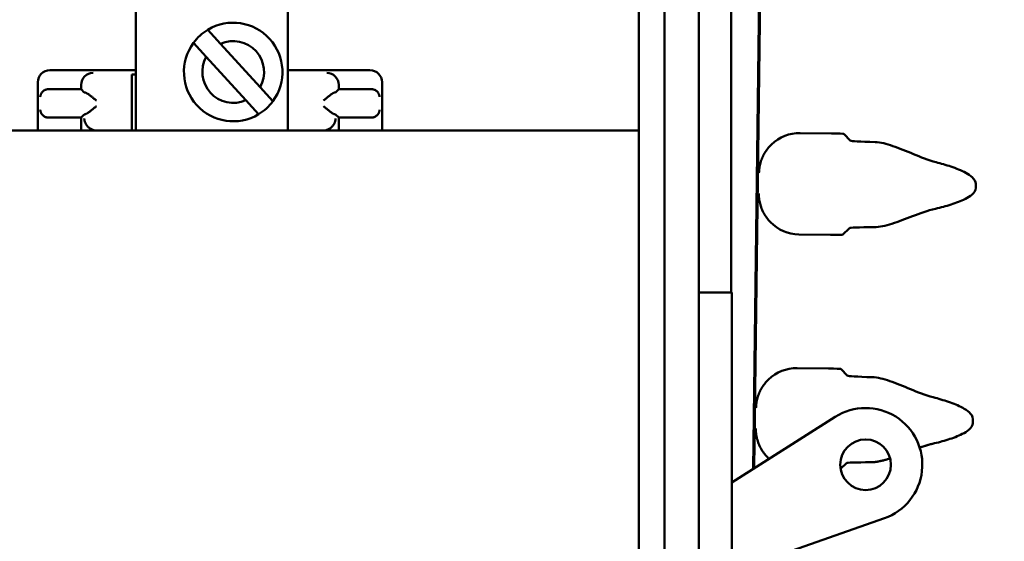
# Model space of a CAD drawing. Extents: x 6 to 54.7, y -2.1 to 57.5.
# Drawn here: x 27.5 to 30, y 22.3 to 23.6 of the extents above; entities that cross this region are included whole.
import ezdxf

# ---------------------------------------------------------------- set-up
doc = ezdxf.new("R2010")
doc.units = 0
doc.header["$LTSCALE"] = 3.448276
doc.header["$MEASUREMENT"] = 0
doc.layers.add('Visible (ANSI)', color=7, linetype='Continuous', lineweight=50)
doc.styles.get("Standard").update_dxf_attribs({"font": 'TAHOMA.TTF'})
doc.dimstyles.get("Standard").update_dxf_attribs({"dimtxt": 0.18, "dimasz": 0.18, "dimexe": 0.18, "dimexo": 0.0625, "dimgap": 0.09, "dimtad": 0, "dimtih": 1, "dimtoh": 1, "dimdec": 4, "dimzin": 0, "dimdsep": 46, "dimtxsty": 'Standard', "dimcen": 0.09, "dimadec": 0, "dimazin": 0, "dimtfac": 1, "dimtdec": 4, "dimtofl": 0, "dimtmove": 0, "dimatfit": 3, "dimfxl": 0, "dimtolj": 1, "dimtzin": 0, "dimarcsym": 0})

# ---------------------------------------------------------------- blocks, each defined once
blk = doc.blocks.new('*D9')
at = {"color": 0, "lineweight": -2}
for p, q in [((35.3286, 23.9772), (35.3286, 12.3681)), ((12.4621, 16.1653), (12.4621, 12.3681)), ((13.2321, 12.5481), (22.9417, 12.5481)), ((34.5586, 12.5481), (26.3793, 12.5481))]:
    blk.add_line(p, q, dxfattribs=at)
at = {"color": 0}
for points in [[(13.2321, 12.6764), (13.2321, 12.4198), (12.4621, 12.5481)], [(34.5586, 12.6764), (34.5586, 12.4198), (35.3286, 12.5481)]]:
    blk.add_solid(points, dxfattribs=at)
at = {"layer": 'Defpoints', "color": 0}
for p in [(35.3286, 24.1397), (12.4621, 16.3278), (35.3286, 12.5481)]:
    blk.add_point(p, dxfattribs=at)
at = {"color": 0, "insert": (24.6605, 12.5481), "char_height": 0.8048, "attachment_point": 5}
blk.add_mtext('\\A1;22.867', dxfattribs=at)
blk = doc.blocks.new('*D11')
at = {"color": 0, "lineweight": -2}
for p, q in [((35.3297, 23.9761), (35.3297, 13.9708)), ((29.2121, 16.6628), (29.2121, 13.9708)), ((29.9821, 14.1508), (30.8279, 14.1508)), ((34.5597, 14.1508), (33.6742, 14.1508))]:
    blk.add_line(p, q, dxfattribs=at)
at = {"color": 0}
for points in [[(29.9821, 14.2792), (29.9821, 14.0225), (29.2121, 14.1508)], [(34.5597, 14.2792), (34.5597, 14.0225), (35.3297, 14.1508)]]:
    blk.add_solid(points, dxfattribs=at)
at = {"layer": 'Defpoints', "color": 0}
for p in [(35.3297, 24.1386), (29.2121, 16.8253), (35.3297, 14.1508)]:
    blk.add_point(p, dxfattribs=at)
at = {"color": 0, "insert": (32.251, 14.1508), "char_height": 0.8048, "attachment_point": 5}
blk.add_mtext('\\A1;6.118', dxfattribs=at)

msp = doc.modelspace()

# ---------------------------------------------------------------- linework, layer by layer
at = {"layer": 'Visible (ANSI)'}
for p, q in [((29.2121, 33.7638), (29.2121, 17.0128)), ((29.2921, 22.9613), (29.2921, 33.4883)), ((29.3461, 22.5256), (29.4384, 29.7359)), ((29.4411, 29.7359), (29.3488, 22.5274)), ((27.8226, 23.3613), (27.8226, 24.9063)), ((28.1976, 24.854), (28.1976, 23.3613)), ((29.0642, 24.7773), (29.0642, 17.0128)), ((29.1272, 24.7773), (29.1272, 17.0128)), ((28, 23.6096), (28.0316, 23.575)), ((27.9961, 23.5427), (27.9646, 23.5774)), ((28.0316, 23.575), (28.129, 23.4679)), ((28.0935, 23.4357), (27.9961, 23.5427)), ((27.8226, 23.5098), (27.6101, 23.5098)), ((28.4001, 23.5098), (28.1976, 23.5098)), ((27.8126, 23.495), (27.8126, 23.4994)), ((27.8126, 23.4994), (27.8226, 23.4994)), ((27.8126, 23.495), (27.8126, 23.465)), ((27.5801, 23.4798), (27.5801, 23.3613)), ((27.6323, 23.4629), (27.6871, 23.4629)), ((27.6871, 23.4629), (27.6871, 23.4729)), ((27.6871, 23.4629), (27.6949, 23.455)), ((27.8126, 23.465), (27.8126, 23.3613)), ((28.129, 23.4679), (28.1606, 23.4333)), ((28.3152, 23.455), (28.3231, 23.4629)), ((28.3231, 23.4729), (28.3231, 23.4629)), ((28.3231, 23.4629), (28.3779, 23.4629)), ((28.4301, 23.3613), (28.4301, 23.4798)), ((28.1251, 23.401), (28.0935, 23.4357)), ((27.6871, 23.3929), (27.6323, 23.3929)), ((27.6949, 23.4007), (27.6871, 23.3929)), ((27.6871, 23.3613), (27.6871, 23.3929)), ((28.3231, 23.3929), (28.3152, 23.4007)), ((28.3231, 23.3929), (28.3231, 23.3613)), ((28.3779, 23.3929), (28.3231, 23.3929)), ((27.3041, 23.3613), (29.0642, 23.3613)), ((29.4625, 23.3547), (29.5402, 23.3537)), ((29.5702, 23.3528), (29.5868, 23.3358)), ((29.8963, 23.229), (29.8962, 23.2192)), ((29.584, 23.1204), (29.567, 23.1038)), ((29.537, 23.1037), (29.4593, 23.1047)), ((29.2121, 22.9613), (29.2941, 22.9613)), ((29.2941, 21.5013), (29.2941, 22.9613)), ((29.455, 22.7747), (29.5328, 22.7737)), ((29.5628, 22.7728), (29.5794, 22.7558)), ((29.5491, 22.6545), (29.2941, 22.4926)), ((29.8889, 22.6491), (29.8887, 22.6392)), ((29.5766, 22.5405), (29.5624, 22.5266)), ((29.2941, 22.2727), (29.6703, 22.4041))]:
    msp.add_line(p, q, dxfattribs=at)
at = {"layer": 'Visible (ANSI)', "flags": 128}
for points in [[(27.5863, 23.4437), (27.5863, 23.4447), (27.5865, 23.4458), (27.5867, 23.4469), (27.587, 23.448), (27.5873, 23.4491), (27.5877, 23.4502), (27.5882, 23.4513), (27.5887, 23.4524), (27.5893, 23.4534), (27.59, 23.4544), (27.5907, 23.4554), (27.5915, 23.4563), (27.5924, 23.4572), (27.5933, 23.4581), (27.5943, 23.4589), (27.5954, 23.4596), (27.5965, 23.4603), (27.5978, 23.461), (27.5992, 23.4616), (27.6006, 23.4621), (27.6021, 23.4625), (27.6037, 23.4628), (27.6053, 23.4629), (27.6069, 23.463)], [(28.4032, 23.463), (28.4049, 23.4629), (28.4064, 23.4628), (28.408, 23.4625), (28.4095, 23.4621), (28.4109, 23.4616), (28.4123, 23.461), (28.4136, 23.4604), (28.4148, 23.4596), (28.4159, 23.4589), (28.4169, 23.4581), (28.4178, 23.4572), (28.4187, 23.4564), (28.4195, 23.4554), (28.4202, 23.4545), (28.4208, 23.4534), (28.4215, 23.4524), (28.422, 23.4513), (28.4225, 23.4502), (28.4229, 23.4491), (28.4232, 23.448), (28.4235, 23.4469), (28.4237, 23.4458), (28.4238, 23.4447), (28.4239, 23.4437)], [(27.7249, 23.4348), (27.7236, 23.4359), (27.7223, 23.437), (27.7209, 23.4381), (27.7195, 23.4392), (27.7181, 23.4403), (27.7168, 23.4415), (27.7154, 23.4426), (27.714, 23.4437), (27.7127, 23.4447), (27.7113, 23.4458), (27.7101, 23.4468), (27.7088, 23.4477), (27.7076, 23.4486), (27.7064, 23.4495), (27.7052, 23.4503), (27.7041, 23.4511), (27.703, 23.4519), (27.7019, 23.4526), (27.7008, 23.4532), (27.6999, 23.4537), (27.699, 23.4542), (27.6981, 23.4545), (27.6974, 23.4547), (27.6968, 23.4548)], [(28.3134, 23.4548), (28.3128, 23.4547), (28.312, 23.4545), (28.3112, 23.4542), (28.3103, 23.4537), (28.3093, 23.4532), (28.3083, 23.4526), (28.3072, 23.4519), (28.3061, 23.4511), (28.3049, 23.4503), (28.3038, 23.4495), (28.3026, 23.4486), (28.3014, 23.4477), (28.3001, 23.4468), (28.2988, 23.4458), (28.2975, 23.4447), (28.2962, 23.4437), (28.2948, 23.4426), (28.2934, 23.4415), (28.292, 23.4403), (28.2906, 23.4392), (28.2893, 23.4381), (28.2879, 23.437), (28.2866, 23.4359), (28.2852, 23.4348)], [(27.6069, 23.3927), (27.6053, 23.3928), (27.6037, 23.3929), (27.6021, 23.3932), (27.6006, 23.3936), (27.5992, 23.3941), (27.5978, 23.3947), (27.5965, 23.3954), (27.5954, 23.3961), (27.5943, 23.3969), (27.5933, 23.3976), (27.5924, 23.3985), (27.5915, 23.3994), (27.5907, 23.4003), (27.59, 23.4013), (27.5893, 23.4023), (27.5887, 23.4034), (27.5882, 23.4044), (27.5877, 23.4055), (27.5873, 23.4066), (27.587, 23.4077), (27.5867, 23.4088), (27.5865, 23.4099), (27.5863, 23.411), (27.5863, 23.4121)], [(27.6968, 23.4009), (27.6974, 23.401), (27.6981, 23.4012), (27.699, 23.4015), (27.6999, 23.402), (27.7008, 23.4025), (27.7019, 23.4031), (27.703, 23.4038), (27.7041, 23.4046), (27.7052, 23.4054), (27.7064, 23.4062), (27.7076, 23.4071), (27.7088, 23.408), (27.7101, 23.409), (27.7113, 23.41), (27.7127, 23.411), (27.714, 23.4121), (27.7154, 23.4132), (27.7168, 23.4143), (27.7181, 23.4154), (27.7195, 23.4165), (27.7209, 23.4176), (27.7223, 23.4187), (27.7236, 23.4198), (27.7249, 23.4209)], [(28.2852, 23.4209), (28.2866, 23.4198), (28.2879, 23.4187), (28.2893, 23.4176), (28.2906, 23.4165), (28.292, 23.4154), (28.2934, 23.4143), (28.2948, 23.4132), (28.2962, 23.4121), (28.2975, 23.411), (28.2988, 23.41), (28.3001, 23.409), (28.3014, 23.408), (28.3026, 23.4071), (28.3038, 23.4062), (28.3049, 23.4054), (28.3061, 23.4046), (28.3072, 23.4038), (28.3083, 23.4031), (28.3093, 23.4025), (28.3103, 23.402), (28.3112, 23.4015), (28.312, 23.4012), (28.3128, 23.401), (28.3134, 23.4009)], [(28.4239, 23.4121), (28.4238, 23.411), (28.4237, 23.4099), (28.4235, 23.4088), (28.4232, 23.4077), (28.4229, 23.4066), (28.4225, 23.4055), (28.422, 23.4044), (28.4215, 23.4033), (28.4208, 23.4023), (28.4202, 23.4013), (28.4195, 23.4003), (28.4187, 23.3994), (28.4178, 23.3985), (28.4169, 23.3977), (28.4159, 23.3969), (28.4148, 23.3961), (28.4136, 23.3954), (28.4123, 23.3947), (28.4109, 23.3941), (28.4095, 23.3936), (28.408, 23.3932), (28.4064, 23.3929), (28.4049, 23.3928), (28.4032, 23.3927)], [(27.6949, 23.3908), (27.695, 23.3893), (27.6952, 23.3878), (27.6954, 23.3863), (27.6957, 23.3849), (27.6961, 23.3834), (27.6966, 23.3819), (27.6971, 23.3804), (27.6978, 23.379), (27.6985, 23.3775), (27.6993, 23.3761), (27.7002, 23.3747), (27.7012, 23.3733), (27.7023, 23.372), (27.7035, 23.3707), (27.7047, 23.3694), (27.7061, 23.3682), (27.7075, 23.367), (27.7091, 23.3659), (27.7107, 23.3649), (27.7124, 23.3639), (27.7143, 23.3631), (27.7162, 23.3624), (27.7182, 23.3618), (27.7202, 23.3613)], [(28.3152, 23.3908), (28.3152, 23.3893), (28.315, 23.3878), (28.3148, 23.3863), (28.3145, 23.3849), (28.3141, 23.3834), (28.3136, 23.3819), (28.313, 23.3804), (28.3124, 23.379), (28.3116, 23.3775), (28.3108, 23.3761), (28.3099, 23.3747), (28.3089, 23.3733), (28.3079, 23.372), (28.3067, 23.3707), (28.3054, 23.3694), (28.3041, 23.3682), (28.3026, 23.367), (28.3011, 23.3659), (28.2995, 23.3649), (28.2977, 23.3639), (28.2959, 23.3631), (28.294, 23.3624), (28.292, 23.3618), (28.29, 23.3613)], [(29.3916, 23.3265), (29.3892, 23.3241), (29.3868, 23.3216), (29.3845, 23.3189), (29.3823, 23.3162), (29.3802, 23.3134), (29.3782, 23.3106), (29.3763, 23.3077), (29.3745, 23.3048), (29.3729, 23.3019), (29.3714, 23.299), (29.37, 23.2962), (29.3687, 23.2933), (29.3676, 23.2904), (29.3665, 23.2874), (29.3655, 23.2843), (29.3645, 23.2812), (29.3637, 23.2781), (29.363, 23.2749), (29.3624, 23.2718), (29.3618, 23.2687), (29.3614, 23.2655), (29.361, 23.2625), (29.3608, 23.2595), (29.3607, 23.2565)], [(29.6478, 23.3323), (29.6528, 23.332), (29.6579, 23.3313), (29.6632, 23.3304), (29.6686, 23.3293), (29.6741, 23.3279), (29.6798, 23.3263), (29.6855, 23.3246), (29.6914, 23.3226), (29.6974, 23.3206), (29.7035, 23.3183), (29.7096, 23.316), (29.7159, 23.3135), (29.7223, 23.3109), (29.7288, 23.3083), (29.7354, 23.3056), (29.742, 23.3029), (29.7487, 23.3001), (29.7555, 23.2974), (29.7624, 23.2947), (29.7694, 23.2921), (29.7764, 23.2895), (29.7836, 23.2871), (29.7908, 23.2848), (29.7981, 23.2828)], [(29.7981, 23.2828), (29.8026, 23.2816), (29.8072, 23.2804), (29.8117, 23.2791), (29.8162, 23.2778), (29.8207, 23.2764), (29.8253, 23.275), (29.83, 23.2735), (29.8348, 23.2719), (29.8395, 23.2702), (29.8443, 23.2685), (29.849, 23.2667), (29.8537, 23.2648), (29.8583, 23.2628), (29.8629, 23.2608), (29.8674, 23.2586), (29.8717, 23.2564), (29.8759, 23.2539), (29.8799, 23.2513), (29.8838, 23.2486), (29.8874, 23.2455), (29.8908, 23.242), (29.8937, 23.238), (29.8956, 23.2337), (29.8963, 23.229)], [(29.8962, 23.2192), (29.8953, 23.2144), (29.8931, 23.21), (29.8902, 23.2062), (29.8867, 23.2028), (29.8828, 23.1997), (29.8786, 23.1969), (29.8744, 23.1945), (29.8703, 23.1923), (29.8661, 23.1902), (29.8618, 23.1883), (29.8575, 23.1864), (29.8531, 23.1847), (29.8486, 23.183), (29.8441, 23.1814), (29.8395, 23.1798), (29.8349, 23.1784), (29.8302, 23.1769), (29.8255, 23.1755), (29.8208, 23.1742), (29.816, 23.1728), (29.8112, 23.1716), (29.8064, 23.1703), (29.8015, 23.1691), (29.7966, 23.168)], [(29.3601, 23.2054), (29.3601, 23.2025), (29.3602, 23.1995), (29.3605, 23.1964), (29.3609, 23.1933), (29.3613, 23.1901), (29.3619, 23.187), (29.3625, 23.1838), (29.3633, 23.1806), (29.3641, 23.1775), (29.365, 23.1744), (29.366, 23.1714), (29.3671, 23.1684), (29.3683, 23.1655), (29.3696, 23.1627), (29.371, 23.1598), (29.3726, 23.1568), (29.3743, 23.1539), (29.3761, 23.151), (29.3781, 23.148), (29.3801, 23.1452), (29.3823, 23.1424), (29.3845, 23.1397), (29.3868, 23.1371), (29.3891, 23.1347)], [(29.7966, 23.168), (29.7893, 23.1661), (29.782, 23.164), (29.7748, 23.1618), (29.7677, 23.1594), (29.7607, 23.157), (29.7537, 23.1545), (29.7468, 23.1519), (29.74, 23.1493), (29.7333, 23.1468), (29.7267, 23.1443), (29.7202, 23.1418), (29.7137, 23.1394), (29.7074, 23.1371), (29.7011, 23.1349), (29.695, 23.1328), (29.6889, 23.1309), (29.683, 23.1291), (29.6772, 23.1275), (29.6715, 23.126), (29.666, 23.1248), (29.6606, 23.1238), (29.6553, 23.1231), (29.6501, 23.1226), (29.6451, 23.1224)], [(29.3842, 22.7465), (29.3818, 22.7441), (29.3794, 22.7416), (29.3771, 22.739), (29.3749, 22.7363), (29.3728, 22.7335), (29.3708, 22.7306), (29.3689, 22.7277), (29.3671, 22.7248), (29.3654, 22.7219), (29.3639, 22.7191), (29.3626, 22.7163), (29.3613, 22.7134), (29.3601, 22.7104), (29.359, 22.7074), (29.358, 22.7044), (29.3571, 22.7013), (29.3563, 22.6981), (29.3556, 22.695), (29.3549, 22.6918), (29.3544, 22.6887), (29.354, 22.6856), (29.3536, 22.6825), (29.3534, 22.6795), (29.3533, 22.6765)], [(29.6404, 22.7523), (29.6454, 22.752), (29.6505, 22.7514), (29.6558, 22.7505), (29.6612, 22.7493), (29.6667, 22.748), (29.6723, 22.7464), (29.6781, 22.7446), (29.684, 22.7427), (29.6899, 22.7406), (29.696, 22.7384), (29.7022, 22.736), (29.7085, 22.7335), (29.7149, 22.731), (29.7214, 22.7283), (29.7279, 22.7256), (29.7346, 22.7229), (29.7413, 22.7202), (29.7481, 22.7174), (29.755, 22.7148), (29.762, 22.7121), (29.769, 22.7096), (29.7761, 22.7072), (29.7834, 22.7049), (29.7907, 22.7028)], [(29.7907, 22.7028), (29.7955, 22.7016), (29.8003, 22.7002), (29.8051, 22.6989), (29.8099, 22.6975), (29.8147, 22.696), (29.8194, 22.6946), (29.824, 22.693), (29.8287, 22.6915), (29.8332, 22.6899), (29.8378, 22.6882), (29.8423, 22.6865), (29.8467, 22.6847), (29.851, 22.6829), (29.8553, 22.6809), (29.8595, 22.6788), (29.8637, 22.6767), (29.8677, 22.6744), (29.8719, 22.6718), (29.876, 22.6689), (29.8798, 22.6657), (29.8832, 22.6622), (29.8861, 22.6584), (29.8881, 22.6539), (29.8889, 22.6491)], [(29.8887, 22.6392), (29.8879, 22.6345), (29.8857, 22.63), (29.8828, 22.6263), (29.8793, 22.6229), (29.8753, 22.6198), (29.8712, 22.617), (29.867, 22.6145), (29.8628, 22.6123), (29.8587, 22.6102), (29.8544, 22.6083), (29.8501, 22.6065), (29.8457, 22.6047), (29.8412, 22.603), (29.8367, 22.6014), (29.8321, 22.5999), (29.8275, 22.5984), (29.8228, 22.597), (29.8181, 22.5956), (29.8134, 22.5942), (29.8086, 22.5929), (29.8038, 22.5916), (29.7989, 22.5904), (29.7941, 22.5892), (29.7892, 22.588)], [(29.3526, 22.6255), (29.3527, 22.6225), (29.3528, 22.6195), (29.3531, 22.6164), (29.3534, 22.6133), (29.3539, 22.6102), (29.3544, 22.607), (29.3551, 22.6038), (29.3558, 22.6007), (29.3567, 22.5976), (29.3576, 22.5945), (29.3586, 22.5914), (29.3597, 22.5885), (29.3609, 22.5856), (29.3622, 22.5827), (29.3636, 22.5798), (29.3652, 22.5769), (29.3669, 22.5739), (29.3687, 22.571), (29.3707, 22.5681), (29.3727, 22.5652), (29.3749, 22.5625), (29.3771, 22.5598), (29.3794, 22.5572), (29.3817, 22.5547)], [(29.7892, 22.588), (29.7879, 22.5877), (29.7865, 22.5874), (29.7852, 22.587), (29.7838, 22.5867), (29.7825, 22.5863), (29.7811, 22.586), (29.7798, 22.5856), (29.7785, 22.5852), (29.7772, 22.5848), (29.7758, 22.5844), (29.7745, 22.5841), (29.7732, 22.5837), (29.7719, 22.5833), (29.7706, 22.5828), (29.7693, 22.5824), (29.768, 22.582), (29.7667, 22.5816), (29.7653, 22.5812), (29.7641, 22.5807), (29.7628, 22.5803), (29.7615, 22.5799), (29.7602, 22.5794), (29.7589, 22.579), (29.7576, 22.5785)], [(29.6846, 22.5519), (29.6825, 22.5512), (29.6804, 22.5506), (29.6783, 22.5499), (29.6762, 22.5493), (29.6741, 22.5487), (29.6721, 22.5481), (29.67, 22.5476), (29.668, 22.547), (29.666, 22.5465), (29.664, 22.5461), (29.662, 22.5456), (29.66, 22.5452), (29.6581, 22.5448), (29.6561, 22.5444), (29.6542, 22.5441), (29.6523, 22.5437), (29.6504, 22.5435), (29.6485, 22.5432), (29.6467, 22.543), (29.6448, 22.5428), (29.643, 22.5427), (29.6412, 22.5426), (29.6394, 22.5425), (29.6377, 22.5425)]]:
    msp.add_lwpolyline(points, dxfattribs=at)
at = {"layer": 'Visible (ANSI)'}
msp.add_circle((29.6241, 22.5363), 0.0625, dxfattribs=at)
for centre, radius, start, end in [((28.0626, 23.5053), 0.1216, 120.9359, 143.6804), ((28.0626, 23.5053), 0.1216, 323.6804, 120.9359), ((28.0626, 23.5053), 0.0762, 330.6467, 113.9696), ((28.0626, 23.5053), 0.1216, 143.6804, 300.9359), ((28.0626, 23.5053), 0.0762, 150.6467, 293.9696), ((27.6101, 23.4798), 0.03, 90.0175, 179.9825), ((28.4001, 23.4798), 0.03, 0.0175, 89.9825), ((27.7171, 23.4729), 0.03, 179, 179.9825), ((28.2931, 23.4729), 0.03, 0.0175, 1), ((28.0626, 23.5053), 0.1216, 300.9359, 323.6804), ((29.6241, 22.5363), 0.14, 289.2499, 122.4058)]:
    msp.add_arc(centre, radius, start, end, dxfattribs=at)
for centre, major_axis, ratio, start_param, end_param in [((27.7165, 23.4734), (0.0115, 0.0278), 0.975619, 0.401502, 1.954845), ((28.2936, 23.4734), (0.0115, -0.0278), 0.975619, 1.186748, 2.740091), ((27.6323, 23.4637), (-0.046, 0), 0.017455, 0.987392, 1.570796), ((28.3779, 23.4637), (-0.046, 0), 0.017455, 1.570796, 2.1542), ((27.7249, 23.455), (-0.03, 0), 0.017455, 0.017453, 0.352205), ((28.2852, 23.455), (-0.03, 0), 0.017455, 2.789388, 3.124139), ((27.6323, 23.3921), (0.046, 0), 0.017455, 1.570796, 2.1542), ((27.7249, 23.4007), (0.03, 0), 0.017455, 2.789388, 3.124139), ((28.2852, 23.4007), (0.03, 0), 0.017455, 0.017453, 0.352205), ((28.3779, 23.3921), (0.046, 0), 0.017455, 0.987392, 1.570796), ((29.4612, 23.2547), (-0.0698, 0.0716), 0.999695, 5.497939, 6.28039), ((29.5402, 23.3532), (-0.03, 0.0004), 0.017455, 3.159046, 4.712389), ((29.8367, 23.3327), (0.25, -0.0032), 0.017455, 3.159044, 3.855651), ((29.4606, 23.2047), (-0.0716, -0.0698), 0.999695, 0.002795, 0.785246), ((29.834, 23.1171), (-0.25, 0.0032), 0.017455, 5.569125, 6.26573), ((29.537, 23.1042), (0.03, -0.0004), 0.017455, 4.712389, 6.265732), ((29.4538, 22.6747), (-0.0698, 0.0716), 0.999695, 5.497939, 6.28039), ((29.5328, 22.7732), (-0.03, 0.0004), 0.017455, 3.159046, 4.712389), ((29.8293, 22.7527), (0.25, -0.0032), 0.017455, 3.159044, 3.855651), ((29.4532, 22.6248), (-0.0716, -0.0698), 0.999695, 0.002795, 0.059284), ((29.8266, 22.5372), (-0.25, 0.0032), 0.017455, 5.569125, 6.26573)]:
    msp.add_ellipse(centre, major_axis=major_axis, ratio=ratio, start_param=start_param, end_param=end_param, dxfattribs=at)

# ---------------------------------------------------------------- dimensions: what is measured, and where the dimension line sits
for base, p1, p2, picture, middle in [((35.32862, 12.5481), (12.46206, 16.32781), (35.32862, 24.13968), '*D9', (24.66054, 12.5481)), ((35.3297, 14.1508), (29.2121, 16.8253), (35.3297, 24.1386), '*D11', (32.251, 14.1508))]:
    dim = msp.add_linear_dim(base=base, p1=p1, p2=p2, dimstyle='Standard', override={"dimtxt": 0.8048, "dimasz": 0.77, "dimexo": 0.1625, "dimdec": 3, "dimtdec": 3})
    dim.commit()
    dim.dimension.update_dxf_attribs({"geometry": picture, "text_midpoint": middle, "dimtype": 160})

doc.saveas('drawing.dxf')
